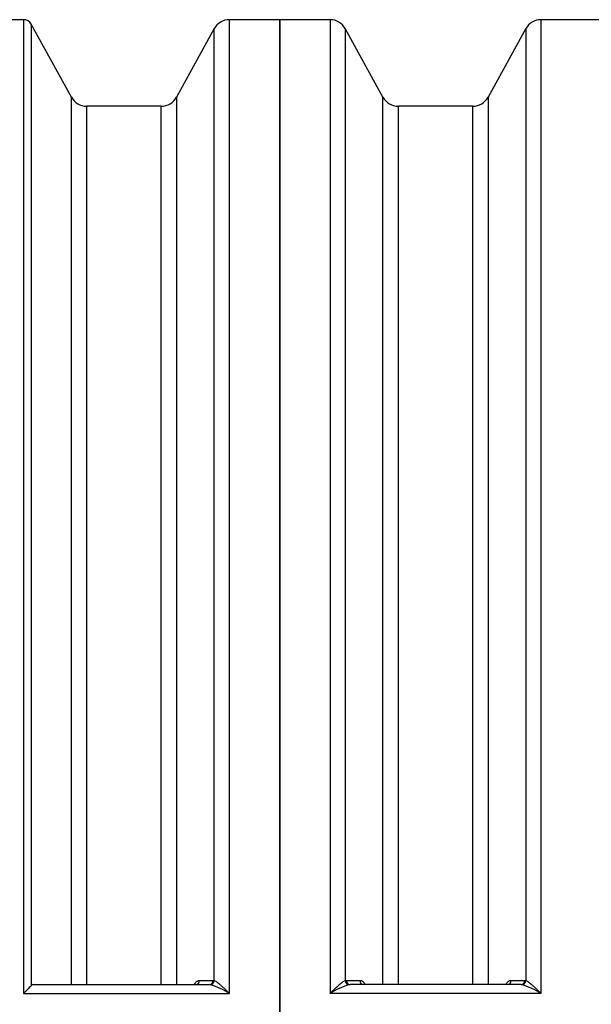
# Model space of a CAD drawing. Units: millimetres. Extents: x 0 to 420, y 0 to 297.
# Drawn here: x 94 to 110, y 94 to 122 of the extents above; entities that cross this region are included whole.
import ezdxf

# ---------------------------------------------------------------- set-up
doc = ezdxf.new("R2010")
doc.units = ezdxf.units.MM
for name, color, linetype in [('Default', 7, 'Continuous'), ('PODNICA-ODPRTINA', 7, 'Continuous'), ('VMESNIK_ZA_12.00', 7, 'Continuous')]:
    doc.layers.add(name, color=color, linetype=linetype)

# ---------------------------------------------------------------- blocks, each defined once
blk = doc.blocks.new('SE5')
at = {"layer": 'PODNICA-ODPRTINA', "color": 7, "linetype": 'Continuous'}
for p, q in [((94.037, 122.191), (84.559, 122.191)), ((94.037, 122.191), (94.037, 94.06)), ((94.256, 122.061), (94.256, 94.283)), ((95.417, 119.95), (94.256, 122.061)), ((99.98, 94.06), (99.98, 122.191)), ((101.434, 122.191), (99.98, 122.191)), ((101.434, 122.191), (101.434, 64.441)), ((99.542, 121.932), (98.452, 119.95)), ((99.542, 94.435), (99.542, 121.932)), ((95.417, 94.316), (95.417, 119.95)), ((98.452, 119.95), (98.452, 94.316)), ((95.855, 119.691), (95.855, 94.316)), ((98.014, 119.691), (95.855, 119.691)), ((98.014, 94.316), (98.014, 119.691)), ((99.12, 94.438), (99.514, 94.438)), ((99.514, 94.438), (99.542, 94.435)), ((94.324, 94.316), (99.404, 94.316)), ((99.432, 94.313), (99.404, 94.316)), ((94.037, 94.06), (99.98, 94.06))]:
    blk.add_line(p, q, dxfattribs=at)
for centre, radius, start, end in [((94.037, 121.941), 0.25, 28.8108, 90), ((99.98, 121.691), 0.5, 90, 151.1892), ((95.855, 120.191), 0.5, 208.8108, 270), ((98.014, 120.191), 0.5, 270, 331.1892), ((122.331, 66.536), 39.473, 135.3371, 135.7912), ((94.329, 94.217), 0.0985, 92.4856, 137.8721), ((98.71, 92.034), 2.391, 57.9184, 72.4154)]:
    blk.add_arc(centre, radius, start, end, dxfattribs=at)
for centre, major_axis, ratio, start_param, end_param in [((99.011, 94.441), (0, -0.125), 0.876381, 0, 1.55137), ((99.404, 94.441), (0, -0.125), 0.876373, 0, 1.551855), ((99.432, 94.437), (-0.03, -0.121), 0.871477, 0.273126, 1.761441)]:
    blk.add_ellipse(centre, major_axis=major_axis, ratio=ratio, start_param=start_param, end_param=end_param, dxfattribs=at)
for points, knots in [([(98.962, 94.316), (98.964, 94.319), (98.966, 94.323), (98.973, 94.334), (98.978, 94.342), (98.993, 94.364), (99.003, 94.377), (99.025, 94.399), (99.037, 94.408), (99.06, 94.423), (99.072, 94.429), (99.096, 94.436), (99.108, 94.438), (99.12, 94.438)], [0.4126468, 0.4126468, 0.4126468, 0.4126468, 0.4375, 0.4375, 0.5, 0.5, 0.625, 0.625, 0.75, 0.75, 0.875, 0.875, 1, 1, 1, 1]), ([(99.542, 94.435), (99.555, 94.431), (99.57, 94.423), (99.594, 94.409), (99.602, 94.403), (99.619, 94.391), (99.627, 94.385), (99.653, 94.365), (99.671, 94.35), (99.699, 94.327), (99.708, 94.319), (99.727, 94.302), (99.736, 94.293), (99.765, 94.267), (99.784, 94.25), (99.823, 94.213), (99.842, 94.195), (99.881, 94.157), (99.901, 94.138), (99.93, 94.109), (99.94, 94.099), (99.955, 94.084), (99.96, 94.08), (99.968, 94.072), (99.97, 94.07), (99.974, 94.066), (99.975, 94.065), (99.978, 94.062), (99.979, 94.061), (99.98, 94.06)], [0, 0, 0, 0, 0.125, 0.125, 0.1875, 0.1875, 0.25, 0.25, 0.375, 0.375, 0.4375, 0.4375, 0.5, 0.5, 0.625, 0.625, 0.75, 0.75, 0.875, 0.875, 0.9375, 0.9375, 0.96875, 0.96875, 0.984375, 0.984375, 0.992188, 0.992188, 1, 1, 1, 1])]:
    blk.add_open_spline(points, degree=3, knots=knots, dxfattribs=at)
at = {"layer": 'VMESNIK_ZA_12.00', "color": 7, "linetype": 'Continuous'}
for p, q in [((101.434, 64.441), (101.434, 122.191)), ((102.889, 122.191), (101.434, 122.191)), ((102.889, 122.191), (102.889, 94.06)), ((108.98, 122.191), (108.98, 94.06)), ((111.889, 122.191), (108.98, 122.191)), ((103.327, 121.932), (103.327, 94.435)), ((104.417, 119.95), (103.327, 121.932)), ((108.542, 121.932), (107.452, 119.95)), ((108.542, 121.932), (108.542, 94.435)), ((104.417, 94.316), (104.417, 119.95)), ((107.452, 119.95), (107.452, 94.316)), ((104.855, 119.691), (104.855, 94.316)), ((107.014, 119.691), (104.855, 119.691)), ((107.014, 94.316), (107.014, 119.691)), ((103.327, 94.435), (103.355, 94.438)), ((103.355, 94.438), (103.748, 94.438)), ((108.12, 94.438), (108.514, 94.438)), ((108.514, 94.438), (108.542, 94.435)), ((103.465, 94.316), (103.436, 94.313)), ((108.404, 94.316), (103.465, 94.316)), ((108.432, 94.313), (108.404, 94.316)), ((108.98, 94.06), (102.889, 94.06))]:
    blk.add_line(p, q, dxfattribs=at)
for centre, radius, start, end in [((102.889, 121.691), 0.5, 28.8108, 90), ((108.98, 121.691), 0.5, 90, 151.1892), ((104.855, 120.191), 0.5, 208.8108, 270), ((107.014, 120.191), 0.5, 270, 331.1892), ((104.147, 92.059), 2.364, 107.5001, 122.1661), ((107.722, 92.059), 2.364, 57.8339, 72.4999)]:
    blk.add_arc(centre, radius, start, end, dxfattribs=at)
for centre, major_axis, ratio, start_param, end_param in [((103.465, 94.441), (0, 0.125), 0.876373, 1.589737, 3.141593), ((103.858, 94.441), (0, 0.125), 0.876381, 1.590223, 3.141593), ((108.011, 94.441), (0, 0.125), 0.876381, 3.141593, 4.692962), ((108.404, 94.441), (0, 0.125), 0.876373, 3.141593, 4.693448), ((103.436, 94.437), (-0.03, 0.121), 0.871477, 1.380152, 2.868466), ((108.432, 94.437), (0.03, 0.121), 0.871477, 3.414719, 4.903033)]:
    blk.add_ellipse(centre, major_axis=major_axis, ratio=ratio, start_param=start_param, end_param=end_param, dxfattribs=at)
for points, knots in [([(103.748, 94.438), (103.761, 94.438), (103.773, 94.436), (103.797, 94.429), (103.809, 94.423), (103.826, 94.412), (103.832, 94.408), (103.843, 94.399), (103.849, 94.394), (103.865, 94.377), (103.876, 94.364), (103.891, 94.342), (103.896, 94.335), (103.902, 94.323), (103.904, 94.321), (103.905, 94.318)], [0, 0, 0, 0, 0.125, 0.125, 0.25, 0.25, 0.3125, 0.3125, 0.375, 0.375, 0.5, 0.5, 0.5625, 0.5625, 0.5835683, 0.5835683, 0.5835683, 0.5835683]), ([(107.962, 94.316), (107.964, 94.319), (107.966, 94.323), (107.973, 94.334), (107.978, 94.342), (107.993, 94.364), (108.003, 94.377), (108.025, 94.399), (108.037, 94.408), (108.06, 94.423), (108.072, 94.429), (108.096, 94.436), (108.108, 94.438), (108.12, 94.438)], [0.4126468, 0.4126468, 0.4126468, 0.4126468, 0.4375, 0.4375, 0.5, 0.5, 0.625, 0.625, 0.75, 0.75, 0.875, 0.875, 1, 1, 1, 1]), ([(102.889, 94.06), (102.891, 94.062), (102.894, 94.065), (102.899, 94.07), (102.906, 94.077), (102.914, 94.084), (102.929, 94.099), (102.938, 94.109), (102.968, 94.138), (102.988, 94.157), (103.027, 94.195), (103.046, 94.213), (103.085, 94.25), (103.104, 94.267), (103.132, 94.293), (103.142, 94.302), (103.161, 94.319), (103.17, 94.327), (103.198, 94.35), (103.215, 94.365), (103.242, 94.385), (103.25, 94.391), (103.267, 94.403), (103.275, 94.409), (103.299, 94.423), (103.314, 94.431), (103.327, 94.435)], [0, 0, 0, 0, 0.015625, 0.015625, 0.03125, 0.0625, 0.0625, 0.125, 0.125, 0.25, 0.25, 0.375, 0.375, 0.5, 0.5, 0.5625, 0.5625, 0.625, 0.625, 0.75, 0.75, 0.8125, 0.8125, 0.875, 0.875, 1, 1, 1, 1]), ([(108.542, 94.435), (108.555, 94.431), (108.57, 94.423), (108.594, 94.409), (108.602, 94.403), (108.619, 94.391), (108.627, 94.385), (108.653, 94.365), (108.671, 94.35), (108.699, 94.327), (108.708, 94.319), (108.727, 94.302), (108.736, 94.293), (108.765, 94.267), (108.784, 94.25), (108.823, 94.213), (108.842, 94.195), (108.881, 94.157), (108.901, 94.138), (108.93, 94.109), (108.94, 94.099), (108.955, 94.084), (108.963, 94.077), (108.97, 94.07), (108.975, 94.065), (108.978, 94.062), (108.98, 94.06)], [0, 0, 0, 0, 0.125, 0.125, 0.1875, 0.1875, 0.25, 0.25, 0.375, 0.375, 0.4375, 0.4375, 0.5, 0.5, 0.625, 0.625, 0.75, 0.75, 0.875, 0.875, 0.9375, 0.9375, 0.96875, 0.984375, 0.984375, 1, 1, 1, 1])]:
    blk.add_open_spline(points, degree=3, knots=knots, dxfattribs=at)

msp = doc.modelspace()

# ---------------------------------------------------------------- block references
at = {"layer": 'Default'}
msp.add_blockref('SE5', (0, 0), dxfattribs=at)

doc.saveas('drawing.dxf')
